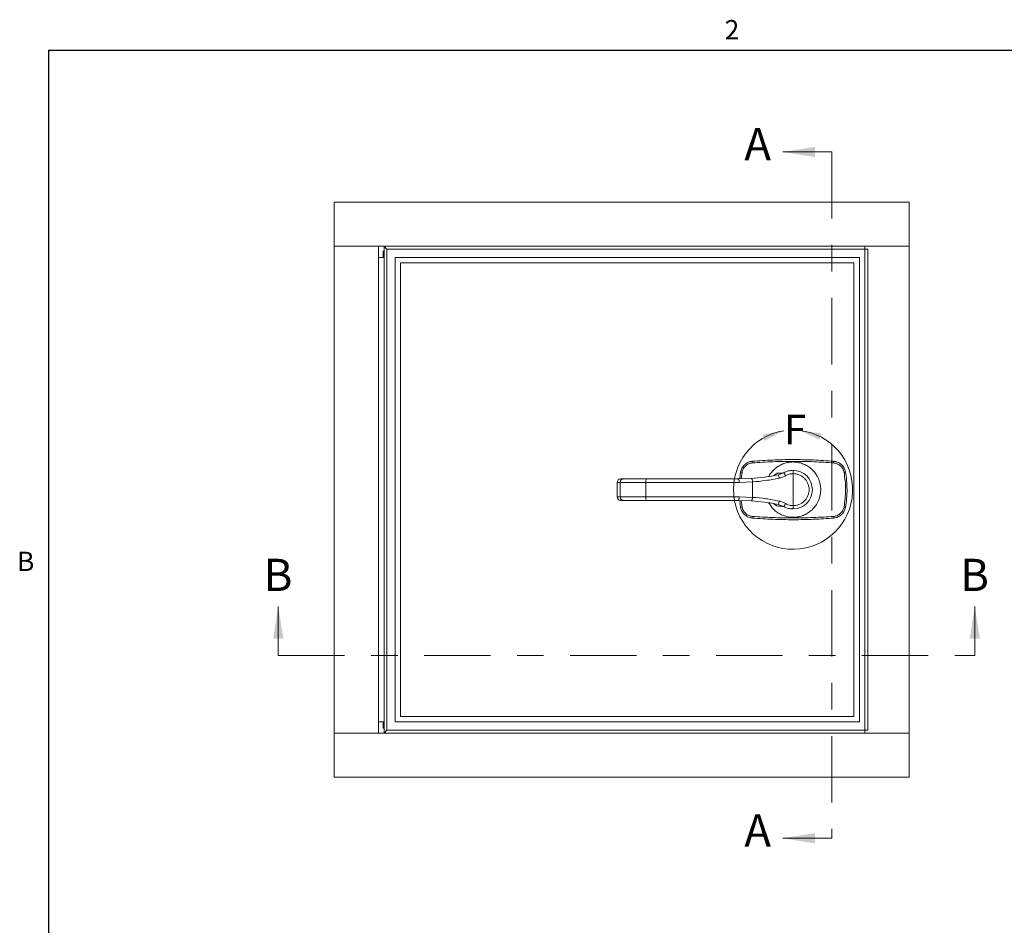
# Model space of a CAD drawing. Units: inches. Extents: x 0.1 to 10.8, y 0.2 to 8.4.
# Drawn here: x 0.2 to 3.9, y 4.9 to 8.3 of the extents above; entities that cross this region are included whole.
import ezdxf

# ---------------------------------------------------------------- set-up
doc = ezdxf.new("R2010")
doc.units = ezdxf.units.IN
doc.header["$MEASUREMENT"] = 0
doc.linetypes.add('CENTER', pattern=[0.4, 0.25, -0.05, 0.05, -0.05])
doc.layers.add('FORMAT', color=7, linetype='Continuous')
doc.styles.add('SLDTEXTSTYLE0', font='TXT', dxfattribs={"width": 0.605})

msp = doc.modelspace()

# ---------------------------------------------------------------- linework, layer by layer
at = {"color": 8, "linetype": 'Continuous', "lineweight": 0}
for q in [(10.629927, 8.19207317), (0.329927, 0.39207317)]:
    msp.add_line((0.329927, 8.19207317), q, dxfattribs=at)
at = {"color": 7, "linetype": 'Continuous', "lineweight": 0}
for p, q in [((3.28154414, 7.80816205), (3.09711055, 7.80816205)), ((1.19550603, 5.91126932), (1.19550603, 6.09570292)), ((3.82061994, 5.91126932), (3.82061994, 6.09570292)), ((3.28154414, 5.22312622), (3.09711055, 5.22312622))]:
    msp.add_line(p, q, dxfattribs=at)
at = {"color": 7, "linetype": 'CENTER', "lineweight": 0}
for p, q in [((3.28154414, 7.80816205), (3.28154414, 5.22312622)), ((1.19550603, 5.91126932), (3.82061994, 5.91126932))]:
    msp.add_line(p, q, dxfattribs=at)
at = {"color": 7, "linetype": 'Continuous', "lineweight": 15}
for p, q in [((1.40654414, 7.45293599), (1.40654414, 7.61960266)), ((1.40654414, 7.61960266), (3.57321081, 7.61960266)), ((3.57321081, 7.45293599), (3.57321081, 7.61960266)), ((1.40654414, 7.45293599), (3.57321081, 7.45293599)), ((1.57321081, 7.45293599), (1.40654414, 7.45293599)), ((1.40654414, 5.61960266), (1.40654414, 7.45293599)), ((1.57321081, 7.41126932), (1.57321081, 7.45293599)), ((1.59133581, 7.43481099), (1.59404414, 7.43210266)), ((1.59133581, 7.43481099), (1.59404414, 7.43481099)), ((1.59133581, 7.41126932), (1.59133581, 7.43481099)), ((1.60446081, 7.44251932), (1.59404414, 7.45293599)), ((1.59404414, 7.41126932), (1.59404414, 7.45293599)), ((3.41696081, 7.44251932), (1.60446081, 7.44251932)), ((1.60446081, 7.44251932), (1.60446081, 5.63001932)), ((3.40654414, 7.45293599), (3.40654414, 5.61960266)), ((3.40654414, 7.45293599), (3.57321081, 7.45293599)), ((3.41696081, 5.63001932), (3.41696081, 7.44251932)), ((3.57321081, 7.45293599), (3.57321081, 5.61960266)), ((1.57321081, 7.41126932), (1.57321081, 5.66126932)), ((1.57321081, 5.66126932), (1.57321081, 7.41126932)), ((1.59404414, 7.41126932), (1.57321081, 7.41126932)), ((1.59404414, 5.66126932), (1.59404414, 7.41126932)), ((1.59404414, 7.41126932), (1.59404414, 5.66126932)), ((3.38571081, 7.41126932), (1.63571081, 7.41126932)), ((1.63571081, 7.41126932), (1.63571081, 5.66126932)), ((3.36487748, 7.39043599), (1.65654414, 7.39043599)), ((1.65654414, 7.39043599), (1.65654414, 5.68210266)), ((3.36487748, 5.68210266), (3.36487748, 7.39043599)), ((3.38571081, 5.66126932), (3.38571081, 7.41126932)), ((3.13571081, 6.60910778), (3.13571081, 6.59669369)), ((2.48568765, 6.57674499), (2.49682058, 6.57674499)), ((2.9782115, 6.57836205), (2.92918869, 6.57674499)), ((2.93475101, 6.57692847), (2.93817961, 6.60292886)), ((3.07426364, 6.59769258), (3.07071395, 6.59453959)), ((3.10072867, 6.59983231), (3.07997809, 6.59218789)), ((3.13571081, 6.59669369), (3.13571081, 6.47584496)), ((2.47256429, 6.56362163), (2.47256429, 6.50891702)), ((2.47334717, 6.56362163), (2.48437477, 6.56362163)), ((2.47334717, 6.56362163), (2.47334717, 6.50891702)), ((2.48437477, 6.56362163), (2.58093318, 6.56362163)), ((2.48437477, 6.56362163), (2.48437477, 6.50891702)), ((2.93246415, 6.56362163), (2.58093318, 6.56362163)), ((2.58093318, 6.56362163), (2.58093318, 6.50891702)), ((2.98303532, 6.56526721), (2.93246415, 6.56362163)), ((2.98303532, 6.50727144), (2.98303532, 6.56526721)), ((2.48437477, 6.50891702), (2.47334717, 6.50891702)), ((2.58093318, 6.50891702), (2.48437477, 6.50891702)), ((2.48568765, 6.49579366), (2.49682058, 6.49579366)), ((2.58093318, 6.50891702), (2.93246415, 6.50891702)), ((2.92918869, 6.49579366), (2.9782115, 6.4941766)), ((2.93246415, 6.50891702), (2.98303532, 6.50727144)), ((2.93817961, 6.46960979), (2.93470441, 6.49561172)), ((3.07071395, 6.47799906), (3.07426364, 6.47484607)), ((3.07997809, 6.48035076), (3.10072867, 6.47270634)), ((3.13571081, 6.47584496), (3.13571081, 6.46343087)), ((1.65654414, 5.68210266), (3.36487748, 5.68210266)), ((1.59404414, 5.66126932), (1.57321081, 5.66126932)), ((1.57321081, 5.61960266), (1.57321081, 5.66126932)), ((1.59133581, 5.63772766), (1.59133581, 5.66126932)), ((1.59404414, 5.61960266), (1.59404414, 5.66126932)), ((1.63571081, 5.66126932), (3.38571081, 5.66126932)), ((1.40654414, 5.61960266), (1.40654414, 5.45293599)), ((3.57321081, 5.61960266), (1.40654414, 5.61960266)), ((1.57321081, 5.61960266), (1.40654414, 5.61960266)), ((1.59404414, 5.64043599), (1.59133581, 5.63772766)), ((1.59404414, 5.63772766), (1.59133581, 5.63772766)), ((1.60446081, 5.63001932), (1.59404414, 5.61960266)), ((1.60446081, 5.63001932), (3.41696081, 5.63001932)), ((3.40654414, 5.61960266), (3.57321081, 5.61960266)), ((3.57321081, 5.61960266), (3.57321081, 5.45293599)), ((3.57321081, 5.45293599), (1.40654414, 5.45293599))]:
    msp.add_line(p, q, dxfattribs=at)
at = {"color": 8, "linetype": 'Continuous', "lineweight": 15}
for p, q in [((2.94364711, 6.60178003), (2.94033284, 6.57711259)), ((2.47334717, 6.56362163), (2.47256429, 6.56362163)), ((2.47334717, 6.50891702), (2.47256429, 6.50891702)), ((2.94037778, 6.49542458), (2.94364711, 6.47075862))]:
    msp.add_line(p, q, dxfattribs=at)
at = {"color": 7, "linetype": 'Continuous', "lineweight": 15, "flags": 128}
for points in [[(2.9782115, 6.57836205), (2.97900731, 6.57815548), (2.97980583, 6.57744104), (2.98057561, 6.5762469), (2.98128631, 6.57462009), (2.98190993, 6.57262474), (2.98242188, 6.57033946), (2.98280201, 6.56785431), (2.98303532, 6.56526721)], [(2.98303532, 6.50727144), (2.98280201, 6.50468434), (2.98242188, 6.50219919), (2.98190993, 6.49991391), (2.98128631, 6.49791856), (2.98057561, 6.49629175), (2.97980583, 6.49509761), (2.97900731, 6.49438317), (2.9782115, 6.4941766)]]:
    msp.add_lwpolyline(points, dxfattribs=at)
at = {"color": 7, "linetype": 'Continuous', "lineweight": 0}
msp.add_arc((3.13571081, 6.53626932), 0.22458033, 98.90532046, 83.53652618, dxfattribs=at)
at = {"color": 7, "linetype": 'Continuous', "lineweight": 15}
for centre, radius, start, end in [((2.9963279, 6.63953018), 0.01413811, 164.24276771, 191.01600548), ((3.27509372, 6.63953018), 0.01413811, 348.98399452, 15.75723229), ((3.13571081, 6.53626932), 0.07283846, 270, 90), ((2.48568765, 6.56362163), 0.01312336, 90, 180), ((2.4860915, 6.5640014), 0.01274999, 91.81514853, 181.70683201), ((2.61121302, 6.56686098), 0.03045261, 161.06045505, 186.10629387), ((2.91686265, 6.56669809), 0.01590193, 348.84496225, 39.18333229), ((2.95103433, 6.65052178), 0.04929837, 254.88523514, 261.38193173), ((3.04935858, 6.57560505), 0.03482161, 6.15233511, 28.43898276), ((2.99538096, 6.52724074), 0.12793622, 28.84482301, 34.56942465), ((3.13571081, 6.53626932), 0.10416667, 331.11225685, 28.88774315), ((3.3203873, 6.65052178), 0.04929837, 278.61806827, 285.11476486), ((2.48568765, 6.50891702), 0.01312336, 180, 270), ((2.4860915, 6.50853725), 0.01274999, 178.29316799, 268.18485147), ((2.61121302, 6.50567767), 0.03045261, 173.89370613, 198.93954495), ((2.91686265, 6.50584056), 0.01590193, 320.81666771, 11.15503775), ((2.95103433, 6.42201687), 0.04929837, 98.61806827, 105.11476486), ((3.04935858, 6.4969336), 0.03482161, 331.56101724, 353.84766489), ((2.99538096, 6.54529791), 0.12793622, 325.43057535, 331.15517699), ((3.3203873, 6.42201687), 0.04929837, 74.88523514, 81.38193173), ((2.9963279, 6.43300847), 0.01413811, 168.98399452, 195.75723229), ((3.27509372, 6.43300847), 0.01413811, 344.24276771, 11.01600548)]:
    msp.add_arc(centre, radius, start, end, dxfattribs=at)
for points, knots in [([(2.93817961, 6.60292886), (2.93944191, 6.60763225), (2.94215824, 6.61775349), (2.95217736, 6.63063686), (2.96617491, 6.64039431), (2.97720628, 6.64237791), (2.98272109, 6.64336955)], [0, 0, 0, 0, 0.2242236606, 0.4825072324, 0.7412950174, 1, 1, 1, 1]), ([(3.28897132, 6.63682862), (3.2638594, 6.63853989), (3.21350755, 6.64197116), (3.13691978, 6.64333486), (3.05965121, 6.64206729), (3.00822959, 6.63857794), (2.9824503, 6.63682862)], [0, 0, 0, 0, 0.2467541394, 0.4947662397, 0.7467102605, 1, 1, 1, 1]), ([(2.98272109, 6.64336955), (3.00778934, 6.64508671), (3.05805344, 6.64852978), (3.13450598, 6.64989803), (3.21163697, 6.64862608), (3.26296718, 6.64512483), (3.28870053, 6.64336955)], [0, 0, 0, 0, 0.2467594637, 0.4947748865, 0.7467157263, 1, 1, 1, 1]), ([(3.28870053, 6.64336955), (3.29372056, 6.64251138), (3.30419406, 6.64072094), (3.31792723, 6.63180766), (3.32875858, 6.61892178), (3.33174704, 6.60826161), (3.33324201, 6.60292886)], [0, 0, 0, 0, 0.23553896613, 0.49141548584, 0.74558090079, 1, 1, 1, 1]), ([(2.9824503, 6.63682862), (2.97764713, 6.63596991), (2.96804653, 6.63425352), (2.95585527, 6.62580613), (2.94711864, 6.61464158), (2.94474771, 6.6058576), (2.94364711, 6.60178003)], [0, 0, 0, 0, 0.2594111893, 0.5185118963, 0.7764904652, 1, 1, 1, 1]), ([(3.2269158, 6.58659173), (3.22388182, 6.59151398), (3.21772586, 6.60150127), (3.20553163, 6.61419217), (3.19141997, 6.62487914), (3.17580965, 6.63293645), (3.15892794, 6.63831666), (3.14540047, 6.64021576), (3.13183321, 6.64058233), (3.11825416, 6.63945494), (3.10128943, 6.63509933), (3.08515057, 6.62789965), (3.07056749, 6.61818721), (3.05772241, 6.60604064), (3.04940621, 6.59511869), (3.04547839, 6.58828405), (3.04450582, 6.58659173)], [0, 0, 0, 0, 0.077989873, 0.1582421853, 0.236231676, 0.3164846263, 0.3944299709, 0.474647271, 0.4999984392, 0.5777580452, 0.657776001, 0.7355344568, 0.8155393963, 0.8934515955, 0.9736175932, 1, 1, 1, 1]), ([(3.10072867, 6.59983231), (3.10627538, 6.60252377), (3.11733014, 6.60788792), (3.12959822, 6.60870211), (3.13571081, 6.60910778)], [0, 0, 0, 0, 0.5017486887, 1, 1, 1, 1]), ([(3.32777452, 6.60178003), (3.32647079, 6.60640346), (3.32386179, 6.6156558), (3.31441909, 6.62681963), (3.30245965, 6.63453581), (3.29334373, 6.63608538), (3.28897132, 6.63682862)], [0, 0, 0, 0, 0.2536351574, 0.5075706921, 0.7638085457, 1, 1, 1, 1]), ([(2.49682058, 6.57674499), (2.49584407, 6.57667494), (2.4939982, 6.57654253), (2.4909169, 6.57535424), (2.48831038, 6.57343117), (2.4863728, 6.57090094), (2.48480781, 6.56785502), (2.48454662, 6.5653016), (2.48437477, 6.56362163)], [0, 0, 0, 0, 0.149989035, 0.2835224956, 0.5003518066, 0.629837095, 0.7564600088, 1, 1, 1, 1]), ([(2.49682058, 6.57674499), (2.49841769, 6.57674499), (2.50161173, 6.57674499), (2.50888232, 6.57674499), (2.51790884, 6.57674499), (2.52878584, 6.57674499), (2.5410942, 6.57674499), (2.55857355, 6.57674499), (2.57295175, 6.57674499), (2.58240906, 6.57674499)], [0, 0, 0, 0, 0.1224064678, 0.2447997326, 0.3718524402, 0.5003105751, 0.6287687099, 0.7558214175, 1, 1, 1, 1]), ([(2.58240906, 6.57674499), (2.61138204, 6.57674499), (2.66944902, 6.57674499), (2.75698769, 6.57674499), (2.84404673, 6.57674499), (2.90084749, 6.57674499), (2.92918869, 6.57674499)], [0, 0, 0, 0, 0.24947898873, 0.5, 0.75052101127, 1, 1, 1, 1]), ([(3.07997809, 6.59218789), (3.06281364, 6.58895921), (3.02857224, 6.5825183), (2.9949698, 6.5797451), (2.9782115, 6.57836205)], [0, 0, 0, 0, 0.5012776125, 1, 1, 1, 1]), ([(2.98303532, 6.56526721), (2.99982676, 6.56669473), (3.03319082, 6.56953116), (3.06712421, 6.57608268), (3.08397964, 6.57933696)], [0, 0, 0, 0, 0.5032792747, 1, 1, 1, 1]), ([(3.07030206, 6.59454519), (3.06922404, 6.59351368), (3.06615229, 6.59057446), (3.06230996, 6.58926274), (3.05981609, 6.58841137)], [0, 0, 0, 0, 0.3509469957, 1, 1, 1, 1]), ([(3.07426364, 6.59769258), (3.07544795, 6.59775142), (3.07773207, 6.5978649), (3.08143925, 6.59807533), (3.08627998, 6.59839595), (3.09217857, 6.59882132), (3.09807146, 6.59951812), (3.10072867, 6.59983231)], [0, 0, 0, 0, 0.1792774485, 0.3457640014, 0.499695904, 0.7744047881, 1, 1, 1, 1]), ([(3.10744407, 6.58896217), (3.11191186, 6.5912022), (3.12081412, 6.59566556), (3.13075765, 6.59635184), (3.13571081, 6.59669369)], [0, 0, 0, 0, 0.5018716546, 1, 1, 1, 1]), ([(3.13571081, 6.59669369), (3.13939619, 6.59649766), (3.1469877, 6.59609385), (3.15824929, 6.59273205), (3.16907839, 6.58715755), (3.17874167, 6.5792981), (3.18659131, 6.56963745), (3.19220123, 6.55880767), (3.19543883, 6.54754625), (3.19647323, 6.53626932), (3.19543883, 6.5249924), (3.19220123, 6.51373098), (3.18659131, 6.5029012), (3.17874167, 6.49324055), (3.16907839, 6.4853811), (3.15824929, 6.4798066), (3.1469877, 6.4764448), (3.13939619, 6.47604099), (3.13571081, 6.47584496)], [0, 0, 0, 0, 0.0582580162, 0.1200056649, 0.1843204069, 0.25, 0.3156795931, 0.3799943351, 0.4417419838, 0.5, 0.5582580162, 0.6200056649, 0.6843204069, 0.75, 0.8156795931, 0.8799943351, 0.9417419838, 1, 1, 1, 1]), ([(3.32777452, 6.47075862), (3.32940469, 6.48139377), (3.33267772, 6.50274682), (3.33400079, 6.53547087), (3.33281938, 6.56864783), (3.32946077, 6.59070552), (3.32777452, 6.60178003)], [0, 0, 0, 0, 0.2450148017, 0.4919361489, 0.7449164024, 1, 1, 1, 1]), ([(3.33324201, 6.60292886), (3.33489258, 6.59210407), (3.33820643, 6.57037113), (3.33954463, 6.53707276), (3.33834824, 6.50331875), (3.33494872, 6.48087673), (3.33324201, 6.46960979)], [0, 0, 0, 0, 0.245069028, 0.4920250662, 0.7449729759, 1, 1, 1, 1]), ([(2.49682058, 6.49579366), (2.49584412, 6.4958637), (2.49399832, 6.49599611), (2.490917, 6.49718434), (2.48831045, 6.49910741), (2.48637284, 6.50163764), (2.48480783, 6.50468355), (2.48454663, 6.50723701), (2.48437477, 6.50891702)], [0, 0, 0, 0, 0.1499816553, 0.2835126664, 0.5003518114, 0.6298320989, 0.7564533592, 1, 1, 1, 1]), ([(2.49682058, 6.49579366), (2.49841769, 6.49579366), (2.50161173, 6.49579366), (2.50888232, 6.49579366), (2.51790884, 6.49579366), (2.52878584, 6.49579366), (2.5410942, 6.49579366), (2.55857355, 6.49579366), (2.57295175, 6.49579366), (2.58240906, 6.49579366)], [0, 0, 0, 0, 0.1224064678, 0.2447997326, 0.3718524402, 0.5003105751, 0.6287687099, 0.7558214175, 1, 1, 1, 1]), ([(2.58240906, 6.49579366), (2.61138204, 6.49579366), (2.66944902, 6.49579366), (2.75698769, 6.49579366), (2.84404673, 6.49579366), (2.90084749, 6.49579366), (2.92918869, 6.49579366)], [0, 0, 0, 0, 0.2494789887, 0.5, 0.7505210113, 1, 1, 1, 1]), ([(3.08397964, 6.49320169), (3.06712421, 6.49645597), (3.03319082, 6.50300749), (2.99982676, 6.50584392), (2.98303532, 6.50727144)], [0, 0, 0, 0, 0.4967207253, 1, 1, 1, 1]), ([(2.98272109, 6.4291691), (2.97770106, 6.43002727), (2.96722756, 6.43181771), (2.95349439, 6.44073099), (2.94266304, 6.45361687), (2.93967459, 6.46427704), (2.93817961, 6.46960979)], [0, 0, 0, 0, 0.23553896613, 0.49141548584, 0.74558090079, 1, 1, 1, 1]), ([(2.94364711, 6.47075862), (2.94495083, 6.46613519), (2.94755983, 6.45688285), (2.95700254, 6.44571902), (2.96896197, 6.43800284), (2.97807789, 6.43645327), (2.9824503, 6.43571003)], [0, 0, 0, 0, 0.2536351574, 0.5075706921, 0.7638085457, 1, 1, 1, 1]), ([(2.9782115, 6.4941766), (2.9949698, 6.49279355), (3.02857224, 6.49002035), (3.06281364, 6.48357944), (3.07997809, 6.48035076)], [0, 0, 0, 0, 0.4987223875, 1, 1, 1, 1]), ([(3.04450582, 6.48594692), (3.0475398, 6.48102467), (3.05369576, 6.47103738), (3.06588999, 6.45834648), (3.08000165, 6.44765951), (3.09561197, 6.4396022), (3.11249369, 6.43422199), (3.12602115, 6.43232289), (3.13958841, 6.43195632), (3.15316746, 6.43308371), (3.17013219, 6.43743932), (3.18627105, 6.444639), (3.20085413, 6.45435144), (3.21369921, 6.46649801), (3.22201541, 6.47741996), (3.22594323, 6.4842546), (3.2269158, 6.48594692)], [0, 0, 0, 0, 0.077989873, 0.1582421853, 0.236231676, 0.3164846263, 0.3944299709, 0.474647271, 0.4999984392, 0.5777580452, 0.657776001, 0.7355344568, 0.8155393963, 0.8934515955, 0.9736175932, 1, 1, 1, 1]), ([(3.05981688, 6.48412722), (3.06230767, 6.48327398), (3.06618894, 6.48194442), (3.06929251, 6.47896973), (3.07040437, 6.47790404)], [0, 0, 0, 0, 0.6417475228, 1, 1, 1, 1]), ([(3.10072867, 6.47270634), (3.09897488, 6.47292226), (3.09521439, 6.47338523), (3.09016626, 6.47384268), (3.0824162, 6.47443463), (3.0776916, 6.47467307), (3.07426364, 6.47484607)], [0, 0, 0, 0, 0.1453400827, 0.3116395345, 0.5005566955, 1, 1, 1, 1]), ([(3.10744407, 6.48357648), (3.10372051, 6.48566698), (3.0962825, 6.48984288), (3.08807724, 6.492083), (3.08397964, 6.49320169)], [0, 0, 0, 0, 0.5006125657, 1, 1, 1, 1]), ([(3.13571081, 6.46343087), (3.12959822, 6.46383654), (3.11733014, 6.46465073), (3.10627538, 6.47001488), (3.10072867, 6.47270634)], [0, 0, 0, 0, 0.4982513113, 1, 1, 1, 1]), ([(3.13571081, 6.47584496), (3.13075765, 6.47618681), (3.12081412, 6.47687309), (3.11191186, 6.48133645), (3.10744407, 6.48357648)], [0, 0, 0, 0, 0.4981283454, 1, 1, 1, 1]), ([(3.33324201, 6.46960979), (3.33197971, 6.4649064), (3.32926338, 6.45478516), (3.31924426, 6.44190179), (3.30524671, 6.43214434), (3.29421534, 6.43016074), (3.28870053, 6.4291691)], [0, 0, 0, 0, 0.2242236606, 0.4825072324, 0.7412950174, 1, 1, 1, 1]), ([(3.28897132, 6.43571003), (3.29377449, 6.43656874), (3.30337509, 6.43828513), (3.31556635, 6.44673252), (3.32430298, 6.45789707), (3.32667392, 6.46668105), (3.32777452, 6.47075862)], [0, 0, 0, 0, 0.2594111893, 0.5185118963, 0.7764904652, 1, 1, 1, 1]), ([(2.9824503, 6.43571003), (3.00756222, 6.43399876), (3.05791407, 6.43056749), (3.13450184, 6.42920379), (3.21177041, 6.43047136), (3.26319203, 6.43396071), (3.28897132, 6.43571003)], [0, 0, 0, 0, 0.24675413938, 0.49476623973, 0.74671026051, 1, 1, 1, 1]), ([(3.28870053, 6.4291691), (3.26363228, 6.42745194), (3.21336818, 6.42400887), (3.13691564, 6.42264062), (3.05978465, 6.42391257), (3.00845444, 6.42741382), (2.98272109, 6.4291691)], [0, 0, 0, 0, 0.24675946369, 0.49477488645, 0.74671572626, 1, 1, 1, 1])]:
    msp.add_open_spline(points, degree=3, knots=knots, dxfattribs=at)
at = {"color": 8, "linetype": 'Continuous', "lineweight": 15}
for points, knots in [([(3.05992391, 6.58880199), (3.06222086, 6.5894608), (3.06767886, 6.59102624), (3.07184866, 6.59524769), (3.07426364, 6.59769258)], [0, 0, 0, 0, 0.4208407966, 1, 1, 1, 1]), ([(3.07426364, 6.47484607), (3.07184743, 6.47729205), (3.06767764, 6.48151322), (3.06221989, 6.48307839), (3.05992467, 6.48373662)], [0, 0, 0, 0, 0.579455725, 1, 1, 1, 1])]:
    msp.add_open_spline(points, degree=3, knots=knots, dxfattribs=at)
at = {"color": 7, "linetype": 'Continuous', "lineweight": 15}
msp.add_open_spline([(3.08397964, 6.57933696), (3.08808221, 6.5804573), (3.09628736, 6.58269799), (3.10372517, 6.58687411), (3.10744407, 6.58896217)], degree=3, dxfattribs=at)
at = {"color": 7, "linetype": 'Continuous', "lineweight": 0}
for points in [[(3.09711055, 7.80816205), (3.21844844, 7.78874799), (3.21844844, 7.82757612)], [(3.1009453, 6.75814245), (3.02043811, 6.74341244), (3.02858851, 6.7198949)], [(3.16099177, 6.75942218), (3.23491241, 6.72429215), (3.24205343, 6.74813558)], [(1.19550603, 6.09570292), (1.17609197, 5.97436503), (1.21492009, 5.97436503)], [(3.82061994, 6.09570292), (3.80120588, 5.97436503), (3.84003401, 5.97436503)], [(3.09711055, 5.22312622), (3.21844844, 5.20371215), (3.21844844, 5.24254028)]]:
    msp.add_solid(points, dxfattribs=at)
at = {"layer": 'FORMAT'}
for q in [(10.629927, 8.19207317), (0.329927, 0.39207317)]:
    msp.add_line((0.329927, 8.19207317), q, dxfattribs=at)

# ---------------------------------------------------------------- texts
at = {"color": 7, "linetype": 'Continuous', "char_height": 0.12133789, "attachment_point": 1, "style": 'SLDTEXTSTYLE0'}
for s, insert in [('A', (2.95199824, 7.89823176)), ('B', (1.14046343, 6.27584233)), ('B', (3.76557734, 6.27584233)), ('A', (2.95199824, 5.31319592))]:
    msp.add_mtext(s, dxfattribs=dict(at, insert=insert))
at = {"color": 7, "linetype": 'Continuous', "lineweight": 0, "insert": (3.1009453, 6.81820822), "char_height": 0.11111111, "attachment_point": 1, "style": 'SLDTEXTSTYLE0'}
msp.add_mtext('F', dxfattribs=at)
at = {"layer": 'FORMAT', "char_height": 0.07291667, "attachment_point": 1, "style": 'SLDTEXTSTYLE0'}
for s, insert in [('2', (2.87801685, 8.30508133)), ('B', (0.2108057, 6.30252448))]:
    msp.add_mtext(s, dxfattribs=dict(at, insert=insert))

doc.saveas('drawing.dxf')
